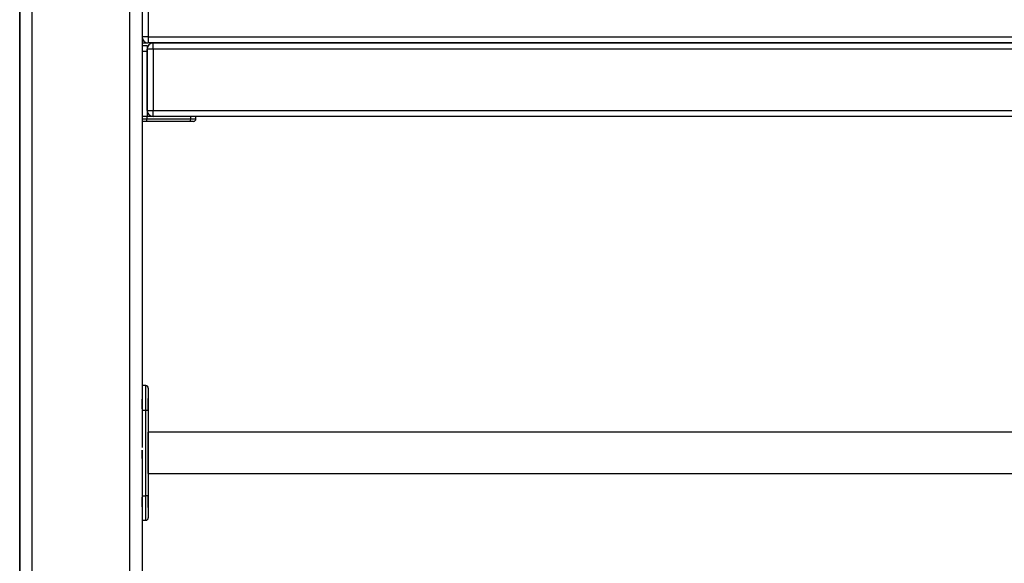
# Model space of a CAD drawing. Units: inches. Extents: x 68 to 148, y 75 to 204.
# Drawn here: x 82 to 90, y 179 to 184 of the extents above; entities that cross this region are included whole.
import ezdxf

# ---------------------------------------------------------------- set-up
doc = ezdxf.new("R2010")
doc.units = ezdxf.units.IN
doc.header["$MEASUREMENT"] = 0
doc.layers.add('Ebene 1', color=7, linetype='Continuous')

# ---------------------------------------------------------------- blocks, each defined once
blk = doc.blocks.new('block 2')
at = {"layer": 'Ebene 1', "color": 179, "lineweight": 25, "true_color": 0x1a171b}
for points in [[(82.8812, 171.0686), (82.8812, 198.8998)], [(82.0815, 198.2284), (82.0815, 171.0686)], [(81.9812, 198.1443), (81.9812, 171.0686)], [(81.9812, 171.0686), (81.9812, 198.1443)], [(81.9812, 198.1443), (81.9812, 175.8391)], [(81.9812, 175.8391), (81.9812, 198.1443)], [(82.9813, 191.4181), (82.9813, 180.7869)], [(83.0315, 184.0184), (83.0315, 183.7387)], [(83.0315, 183.7387), (82.9958, 183.7387), (82.9813, 183.7387)], [(83.0315, 183.7387), (83.0315, 183.7035), (83.0315, 183.6887)], [(83.0315, 183.7387), (91.9313, 183.7387)], [(82.9813, 183.6887), (83.018, 183.6887), (83.0315, 183.6887)], [(82.9813, 183.6684), (83.0213, 183.6684)], [(83.0213, 183.6684), (83.0213, 183.6539), (83.0213, 183.6188)], [(83.0714, 183.6384), (83.0361, 183.6384), (83.0213, 183.6384)], [(83.0213, 183.1385), (83.0213, 183.6384)], [(91.9313, 183.6887), (83.0315, 183.6887)], [(83.0714, 183.6384), (83.0714, 183.6739), (83.0714, 183.6887)], [(83.0714, 183.6887), (91.8912, 183.6887)], [(91.8912, 183.6384), (83.0714, 183.6384)], [(83.0714, 183.6384), (83.0714, 183.1385)], [(83.0213, 183.6188), (82.9813, 183.6188)], [(83.0213, 183.6188), (83.0213, 183.0886)], [(83.0213, 183.0886), (82.9813, 183.0886)], [(83.0213, 183.0886), (82.9813, 183.0886)], [(83.0213, 183.1385), (83.0361, 183.1385), (83.0714, 183.1385)], [(83.0714, 183.0886), (83.0213, 183.0886)], [(83.0213, 183.0689), (83.0213, 183.0886)], [(83.0714, 183.0886), (83.0714, 183.1034), (83.0714, 183.1385)], [(83.0714, 183.1385), (91.8912, 183.1385)], [(91.8912, 183.0886), (83.0714, 183.0886)], [(83.3799, 183.0689), (83.3799, 183.0886)], [(83.4199, 183.0689), (83.4199, 183.0886)], [(82.9813, 183.0689), (83.0213, 183.0689)], [(83.0159, 183.0486), (82.9813, 183.0486)], [(83.0159, 183.0486), (83.0213, 183.0689)], [(83.3701, 183.0486), (83.0159, 183.0486)], [(83.0213, 183.0689), (83.3799, 183.0689)], [(83.3701, 183.0486), (83.3772, 183.0541), (83.3799, 183.0689)], [(83.4002, 183.0486), (83.392, 183.0486), (83.3701, 183.0486)], [(83.3799, 183.0689), (83.4092, 183.0689), (83.4199, 183.0689)], [(82.9813, 180.8916), (82.9813, 180.8331), (82.9813, 180.6918)], [(83.0113, 180.8916), (82.9813, 180.8916)], [(83.0113, 180.6918), (83.0113, 180.8331), (83.0113, 180.8916)], [(83.0315, 180.8716), (83.0315, 180.8189), (83.0315, 180.6918)], [(82.9813, 180.7418), (82.9813, 180.7807), (82.9813, 180.7028), (82.9813, 180.7418), (82.9813, 180.7418)], [(82.9813, 180.7686), (82.9813, 180.7387), (82.9813, 180.7087)], [(83.0315, 180.7418), (83.0315, 180.7735), (83.0315, 180.7866)], [(83.0315, 180.6966), (83.0315, 180.7101), (83.0315, 180.7418)], [(82.9813, 180.697), (82.9813, 180.3869)], [(82.9813, 180.6918), (83.0113, 180.6918)], [(83.0113, 180.6918), (83.0254, 180.6918), (83.0315, 180.6918)], [(83.0113, 179.9918), (83.0113, 180.6918)], [(83.0315, 180.6918), (83.0315, 179.9918)], [(83.0315, 180.3418), (83.0315, 180.461), (83.0315, 180.5099)], [(91.9313, 180.5099), (83.0315, 180.5099)], [(83.0315, 180.3418), (83.0315, 180.4469), (83.0315, 180.4903)], [(83.0315, 180.3866), (83.0315, 180.3418), (83.0315, 180.2967)], [(83.0315, 180.1933), (83.0315, 180.2367), (83.0315, 180.3418)], [(83.0315, 180.1733), (83.0315, 180.2226), (83.0315, 180.3418)], [(82.9813, 180.2967), (82.9813, 179.9869)], [(83.0315, 180.1733), (91.9313, 180.1733)], [(82.9813, 179.9918), (82.9813, 179.8505), (82.9813, 179.7916)], [(82.9813, 179.9918), (83.0113, 179.9918)], [(82.9813, 179.9418), (82.9813, 179.9804), (82.9813, 179.9025), (82.9813, 179.9418), (82.9813, 179.9418)], [(82.9813, 179.9687), (82.9813, 179.9387), (82.9813, 179.9084)], [(83.0315, 179.9918), (83.0254, 179.9918), (83.0113, 179.9918)], [(83.0113, 179.7916), (83.0113, 179.8505), (83.0113, 179.9918)], [(83.0315, 179.9918), (83.0315, 179.8643), (83.0315, 179.8119)], [(83.0315, 179.9418), (83.0315, 179.9735), (83.0315, 179.9869)], [(83.0315, 179.8967), (83.0315, 179.9101), (83.0315, 179.9418)], [(82.9813, 179.897), (82.9813, 177.4376)], [(82.9813, 179.7916), (83.0113, 179.7916)]]:
    blk.add_lwpolyline(points, dxfattribs=at)
for points in [[(82.9813, 183.7387), (82.9813, 183.7111), (83.0039, 183.6887), (83.0315, 183.6887)], [(82.9813, 183.7387), (82.9813, 183.7111), (83.0039, 183.6887), (83.0315, 183.6887)], [(83.0714, 183.6887), (83.0439, 183.6887), (83.0213, 183.666), (83.0213, 183.6384)], [(83.0714, 183.6887), (83.0439, 183.6887), (83.0213, 183.666), (83.0213, 183.6384)], [(83.0213, 183.1385), (83.0213, 183.111), (83.0439, 183.0886), (83.0714, 183.0886)], [(83.0213, 183.1385), (83.0213, 183.111), (83.0439, 183.0886), (83.0714, 183.0886)], [(83.4002, 183.0486), (83.4111, 183.0486), (83.4199, 183.0576), (83.4199, 183.0689)], [(83.0315, 180.8716), (83.0315, 180.8827), (83.0223, 180.8916), (83.0113, 180.8916)], [(83.0113, 179.7916), (83.0223, 179.7916), (83.0315, 179.8006), (83.0315, 179.8119)]]:
    blk.add_open_spline(points, degree=3, dxfattribs=at)
blk.add_open_spline([(82.9813, 180.2967), (82.9813, 180.2967), (82.9813, 180.3645), (82.9813, 180.3645), (82.9813, 180.3645), (82.9813, 180.2967), (82.9813, 180.2967), (82.9813, 180.2967), (82.9813, 180.2967), (82.9813, 180.2967)], degree=3, knots=[0, 0, 0, 0, 1, 1, 1, 2, 2, 2, 3, 3, 3, 3], dxfattribs=at)

msp = doc.modelspace()

# ---------------------------------------------------------------- block references
at = {"layer": 'Ebene 1'}
msp.add_blockref('block 2', (0, 0), dxfattribs=at)

doc.saveas('drawing.dxf')
